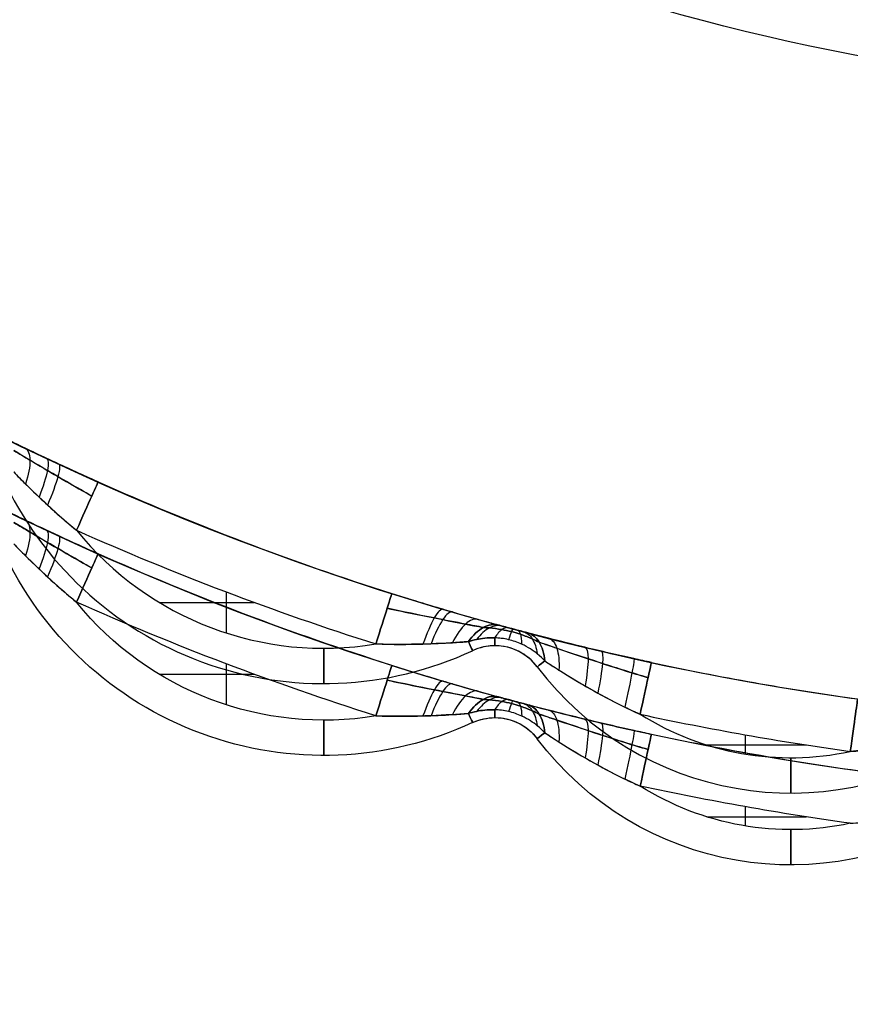
# Model space of a CAD drawing. Units: millimetres. Extents: x -290 to 290, y -3 to 805.
# Drawn here: x 259 to 261, y -3 to 0 of the extents above; entities that cross this region are included whole.
import ezdxf

# ---------------------------------------------------------------- set-up
doc = ezdxf.new("R2010")
doc.units = ezdxf.units.MM
doc.header["$MEASUREMENT"] = 0
doc.layers.add('Predefinito', color=7, linetype='Continuous', true_color=0x000000)

# ---------------------------------------------------------------- blocks, each defined once
blk = doc.blocks.new('P00002359')
at = {"layer": 'Predefinito'}
for p, q in [((-1.2907, 2.9903, -14.4), (-1.2907, 2.9903, 14.4)), ((-1.4198, 2.8254, -14.5), (-1.4198, 2.8798, -14.5)), ((-1.4198, 2.8254, 14.5), (-1.4198, 2.8798, 14.5)), ((-1.5288, 2.854, -14.5), (-1.2472, 2.854, -14.5)), ((-1.5288, 2.854, 14.5), (-1.2472, 2.854, 14.5)), ((-2.6134, 2.6803, -14.4), (-2.6134, 2.6803, 14.4)), ((-2.0088, 2.6327, -14.4), (-2.0088, 2.6327, 14.4)), ((-2.1918, 2.5871, 14.4), (-2.1918, 2.5871, -14.4)), ((-2.1285, 2.5731, -14.4), (-2.1285, 2.5731, 14.4)), ((-2.8895, 2.4206, -14.5), (-2.8895, 2.5369, -14.5)), ((-2.8895, 2.4206, 14.5), (-2.8895, 2.5369, 14.5)), ((-3.0795, 2.4502, -14.5), (-2.8102, 2.4502, -14.5)), ((-3.0795, 2.4502, 14.5), (-2.8102, 2.4502, 14.5))]:
    blk.add_line(p, q, dxfattribs=at)
for centre, radius, start, end in [((-1.2907, 2.0903, -14.4), 0.9, 56.9247, 142.9372), ((-1.2907, 2.0903, 14.4), 0.9, 56.9247, 142.9372), ((-1.2907, 2.0903), 0.9, 56.9247, 142.9372), ((-1.2907, 2.0903, -14.5), 0.8, 77.8532, 122.226), ((-1.2907, 2.0903, 14.5), 0.8, 77.8532, 122.226), ((-1.2907, 2.0903, 14.5), 0.8, 77.8532, 122.226), ((0, -5.2, -14.5), 8.15, 97.91533, 102.16387), ((0, -5.2, 14.5), 8.15, 97.91533, 102.16387), ((0, -5.2, -14.75), 8, 51.31781, 128.68219), ((0, -5.2, 14.75), 8, 51.31781, 128.68219), ((0, -5.2, -14.65), 8, 97.91533, 102.16387), ((0, -5.2, 14.65), 8, 97.91533, 102.16387), ((-2.6134, 1.6803, -14.4), 1, 65.0644, 155.4638), ((-2.6134, 1.6803, 14.4), 1, 65.0644, 155.4638), ((-2.6134, 1.6803), 1, 65.0644, 155.4638), ((-2.1285, 2.7231, 14.4), 0.15, 245.0644, 322.9372), ((-2.1285, 2.7231), 0.15, 245.0644, 322.9372), ((-2.1285, 2.7231, -14.4), 0.15, 270, 322.9372), ((-2.6134, 1.6803, -14.5), 0.9, 80.5524, 141.0448), ((-2.6134, 1.6803, 14.5), 0.9, 80.5524, 141.0448), ((-2.6134, 1.6803, -14.5), 0.9, 80.5524, 141.0448), ((-2.6134, 1.6803, 14.5), 0.9, 80.5524, 141.0448), ((0, -5.2, 14.5), 8.15, 107.60984, 113.9873), ((0, -5.2, -14.5), 8.15, 107.60984, 113.9873), ((-2.1285, 2.7231, -14.4), 0.15, 245.0644, 270), ((0, -5.2, 14.65), 8, 107.60984, 113.9873), ((0, -5.2, -14.65), 8, 107.60984, 113.9873), ((0, -5.2, -16.75), 6, 51.31781, 128.68219), ((0, -5.2, 16.75), 6, 51.31781, 128.68219), ((0, -5.2, -16.75), 6, 51.31781, 128.68219), ((0, -5.2, 16.75), 6, 51.31781, 128.68219), ((0, -10), 10, 47.54585, 132.45415)]:
    blk.add_arc(centre, radius, start, end, dxfattribs=at)
at = {"layer": 'Predefinito', "extrusion": (1, 0, 0)}
for centre, start, end in [((2.8903, -14.4, -1.2907), 270, 0), ((2.8903, 14.4, -1.2907), 0, 90), ((2.5803, -14.4, -2.6134), 270, 0), ((2.5803, 14.4, -2.6134), 0, 90), ((2.4731, -14.4, -2.1285), 320.9132, 0), ((2.4731, 14.4, -2.1285), 0, 39.0854)]:
    blk.add_arc(centre, 0.1, start, end, dxfattribs=at)
at = {"layer": 'Predefinito', "extrusion": (0.977549, 0.210708, -1.69581e-14)}
blk.add_arc((3.0667, -14.65, -1.0957), 0.15, 90, 180, dxfattribs=at)
at = {"layer": 'Predefinito', "extrusion": (0.977549, 0.210708, 4.34119e-15)}
blk.add_arc((3.0667, 14.65, -1.0957), 0.15, 180, 270, dxfattribs=at)
at = {"layer": 'Predefinito', "extrusion": (0.60269, 0.797975, 3.33392e-16)}
blk.add_arc((3.0897, -14.4, 0.8901), 0.1, 316.5185, 0, dxfattribs=at)
at = {"layer": 'Predefinito', "extrusion": (0.60269, 0.797975, 2.4655e-15)}
blk.add_arc((3.0897, 14.4, 0.8901), 0.1, 360, 43.4815, dxfattribs=at)
at = {"layer": 'Predefinito', "extrusion": (0.953139, 0.302534, -9.3257e-16)}
blk.add_arc((3.1937, 14.65, -1.5732), 0.15, 180, 270, dxfattribs=at)
at = {"layer": 'Predefinito', "extrusion": (0.953139, 0.302534, 1.21831e-14)}
blk.add_arc((3.1937, -14.65, -1.5732), 0.15, 90, 180, dxfattribs=at)
at = {"layer": 'Predefinito', "extrusion": (0.906782, -0.4216, 2.01314e-14)}
blk.add_arc((1.3219, -14.4, -3.0782), 0.1, 315.8371, 0, dxfattribs=at)
at = {"layer": 'Predefinito', "extrusion": (0.906782, -0.4216, -1.64795e-14)}
blk.add_arc((1.3219, 14.4, -3.0782), 0.1, 360, 44.1629, dxfattribs=at)
at = {"layer": 'Predefinito', "extrusion": (1, -0.000180332, -1.82692e-05)}
blk.add_arc((2.4727, -14.4, -2.1287), 0.1, 320.9131, 0.0001, dxfattribs=at)
at = {"layer": 'Predefinito', "extrusion": (0.913636, 0.406534, -7.81698e-15)}
blk.add_arc((3.3991, 14.65, -2.114), 0.15, 180, 270, dxfattribs=at)
at = {"layer": 'Predefinito', "extrusion": (0.913636, 0.406534, 1.08473e-14)}
blk.add_arc((3.3991, -14.65, -2.114), 0.15, 90, 180, dxfattribs=at)
at = {"layer": 'Predefinito'}
for points, knots in [([(-1.1223, 2.8724, 14.5), (-1.1017, 2.871, 14.5), (-1.0815, 2.8692, 14.4999), (-1.0186, 2.8623, 14.4988), (-0.9777, 2.856, 14.497), (-0.9108, 2.8439, 14.4904), (-0.8833, 2.8382, 14.4864), (-0.8422, 2.8291, 14.477), (-0.8274, 2.8256, 14.4726), (-0.8138, 2.8224, 14.4675)], [-0.03843095, -0.03843095, -0.03843095, -0.03843095, -0.03190742, -0.03190742, -0.01772635, -0.01772635, -0.00681783, -0.00681783, 0, 0, 0, 0]), ([(-1.9869, 2.6161, -14.4688), (-1.9749, 2.6241, -14.4739), (-1.9616, 2.6328, -14.4782), (-1.9247, 2.6562, -14.4875), (-1.8998, 2.6715, -14.4914), (-1.8388, 2.7069, -14.4976), (-1.8012, 2.7273, -14.4991), (-1.7466, 2.7537, -14.4999), (-1.7321, 2.7605, -14.5), (-1.7173, 2.767, -14.5)], [0, 0, 0, 0, 0.00699865, 0.00699865, 0.01819649, 0.01819649, 0.03275368, 0.03275368, 0.03787061, 0.03787061, 0.03787061, 0.03787061]), ([(-1.9869, 2.6161, 14.4688), (-1.947, 2.6425, 14.4856), (-1.8958, 2.675, 14.4933), (-1.8003, 2.7276, 14.4993), (-1.7598, 2.7481, 14.5), (-1.7173, 2.767, 14.5)], [-1, -1, -1, -1, -0.389092, -0.389092, 0, 0, 0, 0]), ([(-2.0033, 2.5629, -14.5138), (-1.9877, 2.5683, -14.5216), (-1.9709, 2.5741, -14.5279), (-1.9252, 2.5897, -14.5407), (-1.8955, 2.5998, -14.5451), (-1.8251, 2.6231, -14.5503), (-1.7835, 2.6365, -14.5495), (-1.7256, 2.6543, -14.5462), (-1.7103, 2.6588, -14.5451), (-1.6949, 2.6633, -14.5439)], [0, 0, 0, 0, 0.00699865, 0.00699865, 0.01819649, 0.01819649, 0.03275368, 0.03275368, 0.03787061, 0.03787061, 0.03787061, 0.03787061]), ([(-1.6949, 2.6633, 14.5439), (-1.7392, 2.6504, 14.5473), (-1.7826, 2.6368, 14.5498), (-1.8895, 2.6021, 14.5481), (-1.9518, 2.5807, 14.5396), (-2.0033, 2.5629, 14.5138)], [0, 0, 0, 0, 0.01471554, 0.01471554, 0.03782022, 0.03782022, 0.03782022, 0.03782022]), ([(-1.9869, 2.6161, 14.4688), (-1.993, 2.6099, 14.4677), (-2, 2.6032, 14.4666), (-2.0201, 2.5869, 14.4644), (-2.0346, 2.577, 14.4632), (-2.0643, 2.5633, 14.4622), (-2.077, 2.5589, 14.462), (-2.09, 2.5559, 14.4621), (-2.1037, 2.5526, 14.4622), (-2.1175, 2.551, 14.4626), (-2.1499, 2.5501, 14.464), (-2.1665, 2.5524, 14.4653), (-2.1892, 2.5572, 14.4677), (-2.1968, 2.5593, 14.4687), (-2.2037, 2.5614, 14.4697)], [0, 0, 0, 0, 0.159016, 0.159016, 0.368852, 0.368852, 0.5, 0.5, 0.5, 0.638721, 0.638721, 0.860676, 0.860676, 1, 1, 1, 1]), ([(-1.9869, 2.6161, -14.4688), (-1.993, 2.6099, -14.4677), (-2, 2.6032, -14.4666), (-2.0201, 2.5869, -14.4644), (-2.0346, 2.577, -14.4632), (-2.0643, 2.5633, -14.4622), (-2.077, 2.5589, -14.462), (-2.09, 2.5559, -14.4621), (-2.1031, 2.5528, -14.4622), (-2.1165, 2.5511, -14.4625), (-2.1285, 2.5507, -14.463)], [-1, -1, -1, -1, -0.8409844, -0.8409844, -0.6311478, -0.6311478, -0.5, -0.5, -0.5, -0.3665476, -0.3665476, -0.3665476, -0.3665476]), ([(-1.6857, 2.6204, -14.65), (-1.702, 2.6169, -14.65), (-1.7184, 2.6133, -14.6498), (-1.7815, 2.5993, -14.6478), (-1.8282, 2.5884, -14.644), (-1.9088, 2.569, -14.6284), (-1.9434, 2.5604, -14.6187), (-1.9972, 2.5467, -14.5954), (-2.0171, 2.5416, -14.5848), (-2.0356, 2.5367, -14.572)], [0, 0, 0, 0, 0.00511693, 0.00511693, 0.01967412, 0.01967412, 0.03087196, 0.03087196, 0.03787061, 0.03787061, 0.03787061, 0.03787061]), ([(-2.0356, 2.5367, 14.572), (-1.9744, 2.5528, 14.6141), (-1.9012, 2.5712, 14.6333), (-1.7805, 2.5995, 14.6483), (-1.7327, 2.6102, 14.65), (-1.6857, 2.6204, 14.65)], [0, 0, 0, 0, 0.610908, 0.610908, 1, 1, 1, 1]), ([(-2.2037, 2.5614, -14.4697), (-2.234, 2.5637, -14.4807), (-2.2705, 2.5661, -14.4879), (-2.3572, 2.5694, -14.4982), (-2.41, 2.5701, -14.5), (-2.4656, 2.5681, -14.5)], [-0.03328355, -0.03328355, -0.03328355, -0.03328355, -0.01836673, -0.01836673, 0, 0, 0, 0]), ([(-2.4656, 2.5681, 14.5), (-2.4188, 2.5698, 14.5), (-2.3739, 2.5696, 14.4987), (-2.3028, 2.5675, 14.4922), (-2.2748, 2.5661, 14.4883), (-2.2328, 2.5635, 14.479), (-2.2176, 2.5625, 14.4747), (-2.2037, 2.5614, 14.4697)], [-0.03328698, -0.03328698, -0.03328698, -0.03328698, -0.01782641, -0.01782641, -0.00685631, -0.00685631, 0, 0, 0, 0]), ([(-2.0656, 2.5287, -14.5565), (-2.0617, 2.5298, -14.5395), (-2.0554, 2.5379, -14.5055), (-2.053, 2.5569, -14.4756), (-2.0529, 2.5686, -14.4626)], [0, 0, 0, 0, 0.0759236, 0.1518471, 0.1518471, 0.1518471, 0.1518471]), ([(-2.2037, 2.5614, 14.4697), (-2.1909, 2.5434, 14.481), (-2.1617, 2.5156, 14.5123), (-2.1319, 2.5107, 14.5535), (-2.1186, 2.5144, 14.5742)], [0, 0, 0, 0, 0.5, 1, 1, 1, 1]), ([(-2.2037, 2.5614, -14.4697), (-2.1968, 2.5593, -14.4687), (-2.1892, 2.5572, -14.4677), (-2.1665, 2.5524, -14.4653), (-2.1499, 2.5501, -14.464), (-2.1295, 2.5507, -14.4631), (-2.129, 2.5507, -14.4631), (-2.1285, 2.5507, -14.463)], [0, 0, 0, 0, 0.1393242, 0.1393242, 0.3612786, 0.3612786, 0.3665476, 0.3665476, 0.3665476, 0.3665476]), ([(-2.0033, 2.5629, 14.5138), (-2.0091, 2.56, 14.5125), (-2.0155, 2.557, 14.5113), (-2.0323, 2.5496, 14.5086), (-2.0434, 2.545, 14.5073), (-2.0644, 2.5379, 14.5061), (-2.0731, 2.5353, 14.5058), (-2.0818, 2.5331, 14.5059), (-2.091, 2.5307, 14.506), (-2.1002, 2.5288, 14.5065), (-2.122, 2.525, 14.5082), (-2.1336, 2.5236, 14.5098), (-2.1502, 2.5221, 14.5125), (-2.1561, 2.5217, 14.5136), (-2.1615, 2.5213, 14.5148)], [0, 0, 0, 0, 0.037748, 0.037748, 0.0875601, 0.0875601, 0.1186927, 0.1186927, 0.1186927, 0.1516232, 0.1516232, 0.2043119, 0.2043119, 0.2373854, 0.2373854, 0.2373854, 0.2373854]), ([(-2.1615, 2.5213, -14.5148), (-2.1561, 2.5217, -14.5136), (-2.1502, 2.5221, -14.5125), (-2.1336, 2.5236, -14.5098), (-2.122, 2.525, -14.5082), (-2.1002, 2.5288, -14.5065), (-2.091, 2.5307, -14.506), (-2.0818, 2.5331, -14.5059), (-2.0731, 2.5353, -14.5058), (-2.0644, 2.5379, -14.5061), (-2.0434, 2.545, -14.5073), (-2.0323, 2.5496, -14.5086), (-2.0155, 2.557, -14.5113), (-2.0091, 2.56, -14.5125), (-2.0033, 2.5629, -14.5138)], [0, 0, 0, 0, 0.0330735, 0.0330735, 0.0857623, 0.0857623, 0.1186927, 0.1186927, 0.1186927, 0.1498253, 0.1498253, 0.1996374, 0.1996374, 0.2373854, 0.2373854, 0.2373854, 0.2373854]), ([(-2.0898, 2.5222, -14.5578), (-2.0953, 2.5207, -14.5405), (-2.1081, 2.5242, -14.506), (-2.1227, 2.5401, -14.476), (-2.13, 2.5507, -14.4631)], [0, 0, 0, 0, 0.0759236, 0.1518471, 0.1518471, 0.1518471, 0.1518471]), ([(-2.0774, 2.5256, -14.5553), (-2.0782, 2.5254, -14.5385), (-2.0811, 2.5305, -14.505), (-2.0867, 2.5459, -14.4752), (-2.09, 2.5559, -14.4621)], [0, 0, 0, 0, 0.0759236, 0.1518471, 0.1518471, 0.1518471, 0.1518471]), ([(-2.1615, 2.5213, 14.5148), (-2.1772, 2.5184, 14.5225), (-2.1941, 2.5151, 14.5287), (-2.2399, 2.5063, 14.5413), (-2.2697, 2.5005, 14.5457), (-2.3432, 2.4859, 14.5504), (-2.3881, 2.4768, 14.5484), (-2.4336, 2.467, 14.5439)], [0, 0, 0, 0, 0.00685631, 0.00685631, 0.01782641, 0.01782641, 0.03328698, 0.03328698, 0.03328698, 0.03328698]), ([(-2.4336, 2.467, -14.5439), (-2.3795, 2.4786, -14.5492), (-2.3264, 2.4893, -14.5511), (-2.2355, 2.5072, -14.5411), (-2.1956, 2.5149, -14.5316), (-2.1615, 2.5213, -14.5148)], [0, 0, 0, 0, 0.01836673, 0.01836673, 0.03328355, 0.03328355, 0.03328355, 0.03328355]), ([(-2.4203, 2.4251, 14.65), (-2.3721, 2.4404, 14.65), (-2.3232, 2.4554, 14.6467), (-2.2415, 2.4796, 14.6306), (-2.208, 2.4893, 14.6208), (-2.1559, 2.5041, 14.5975), (-2.1366, 2.5094, 14.5868), (-2.1186, 2.5144, 14.5742)], [0, 0, 0, 0, 0.01546057, 0.01546057, 0.02643067, 0.02643067, 0.03328698, 0.03328698, 0.03328698, 0.03328698]), ([(-2.4203, 2.4251, -14.65), (-2.363, 2.4433, -14.65), (-2.3048, 2.461, -14.6454), (-2.2031, 2.4908, -14.6199), (-2.1578, 2.5036, -14.6017), (-2.1186, 2.5144, -14.5742)], [-0.03328355, -0.03328355, -0.03328355, -0.03328355, -0.01491681, -0.01491681, 0, 0, 0, 0]), ([(-2.1186, 2.5144, 14.5742), (-2.1151, 2.5153, 14.5717), (-2.1115, 2.5163, 14.5693), (-2.1021, 2.5189, 14.5633), (-2.0962, 2.5205, 14.56), (-2.0858, 2.5233, 14.5564), (-2.0816, 2.5244, 14.5555), (-2.0774, 2.5256, 14.5553), (-2.0735, 2.5266, 14.5551), (-2.0695, 2.5277, 14.5555), (-2.0594, 2.5304, 14.5581), (-2.0535, 2.5319, 14.5609), (-2.0438, 2.5345, 14.5666), (-2.0397, 2.5356, 14.5693), (-2.0356, 2.5367, 14.572)], [0, 0, 0, 0, 0.001331787, 0.001331787, 0.003453426, 0.003453426, 0.004779451, 0.004779451, 0.004779451, 0.006033081, 0.006033081, 0.008038887, 0.008038887, 0.009558902, 0.009558902, 0.009558902, 0.009558902]), ([(-2.0356, 2.5367, -14.572), (-2.0397, 2.5356, -14.5693), (-2.0438, 2.5345, -14.5666), (-2.0535, 2.5319, -14.5609), (-2.0594, 2.5304, -14.5581), (-2.0695, 2.5277, -14.5555), (-2.0735, 2.5266, -14.5551), (-2.0774, 2.5256, -14.5553), (-2.0816, 2.5244, -14.5555), (-2.0858, 2.5233, -14.5564), (-2.0962, 2.5205, -14.56), (-2.1021, 2.5189, -14.5633), (-2.1115, 2.5163, -14.5693), (-2.1151, 2.5153, -14.5717), (-2.1186, 2.5144, -14.5742)], [0, 0, 0, 0, 0.001520015, 0.001520015, 0.003525821, 0.003525821, 0.004779451, 0.004779451, 0.004779451, 0.006105476, 0.006105476, 0.008227115, 0.008227115, 0.009558902, 0.009558902, 0.009558902, 0.009558902]), ([(-3.4913, 2.081, 14.4759), (-3.4703, 2.1025, 14.4847), (-3.4458, 2.1269, 14.4905), (-3.3874, 2.1823, 14.4985), (-3.3519, 2.2143, 14.5), (-3.3133, 2.2461, 14.5)], [-0.03028582, -0.03028582, -0.03028582, -0.03028582, -0.01653501, -0.01653501, 0, 0, 0, 0]), ([(-3.4913, 2.081, -14.4759), (-3.4808, 2.0917, -14.4803), (-3.4695, 2.1031, -14.4839), (-3.4383, 2.134, -14.4917), (-3.4175, 2.154, -14.4948), (-3.3699, 2.1979, -14.4991), (-3.3425, 2.2221, -14.5), (-3.3133, 2.2461, -14.5)], [0, 0, 0, 0, 0.00684473, 0.00684473, 0.01779631, 0.01779631, 0.030286, 0.030286, 0.030286, 0.030286]), ([(-3.2701, 2.1492, 14.5439), (-3.3135, 2.1247, 14.5487), (-3.3557, 2.1003, 14.5506), (-3.4292, 2.0571, 14.544), (-3.4618, 2.0378, 14.537), (-3.4909, 2.0205, 14.5241)], [0, 0, 0, 0, 0.01653501, 0.01653501, 0.03028582, 0.03028582, 0.03028582, 0.03028582]), ([(-3.4909, 2.0205, -14.5241), (-3.4764, 2.0291, -14.5305), (-3.461, 2.0382, -14.5355), (-3.4198, 2.0627, -14.5452), (-3.3932, 2.0783, -14.548), (-3.335, 2.1123, -14.5495), (-3.3029, 2.1307, -14.5475), (-3.2701, 2.1492, -14.5439)], [0, 0, 0, 0, 0.00684473, 0.00684473, 0.01779631, 0.01779631, 0.030286, 0.030286, 0.030286, 0.030286]), ([(-3.2523, 2.1091, 14.65), (-3.3017, 2.0871, 14.65), (-3.3513, 2.0644, 14.6463), (-3.4392, 2.0231, 14.6261), (-3.4787, 2.0042, 14.6117), (-3.5142, 1.9868, 14.5898)], [-0.03028582, -0.03028582, -0.03028582, -0.03028582, -0.01375081, -0.01375081, 0, 0, 0, 0]), ([(-3.2523, 2.1091, -14.65), (-3.2896, 2.0925, -14.65), (-3.3271, 2.0755, -14.6479), (-3.3961, 2.0435, -14.637), (-3.4279, 2.0284, -14.6292), (-3.4779, 2.0045, -14.6098), (-3.4965, 1.9955, -14.6007), (-3.5142, 1.9868, -14.5898)], [0, 0, 0, 0, 0.01248969, 0.01248969, 0.02344127, 0.02344127, 0.030286, 0.030286, 0.030286, 0.030286])]:
    blk.add_open_spline(points, degree=3, knots=knots, dxfattribs=at)
for points in [[(-1.7349, 2.6096, -14.6493), (-1.7338, 2.6099, -14.6118), (-1.738, 2.6392, -14.537), (-1.7527, 2.7103, -14.5023), (-1.7608, 2.7469, -14.4997)], [(-1.8275, 2.5885, 14.6425), (-1.8236, 2.5894, 14.6088), (-1.8212, 2.6144, 14.5417), (-1.8308, 2.6748, 14.5042), (-1.8375, 2.7072, 14.497)], [(-1.8737, 2.5775, -14.6352), (-1.8681, 2.5788, -14.6038), (-1.8618, 2.602, -14.5412), (-1.8678, 2.6569, -14.5032), (-1.8733, 2.6869, -14.4941)], [(-1.9765, 2.552, -14.6044), (-1.9665, 2.5545, -14.5793), (-1.9503, 2.5742, -14.5292), (-1.9461, 2.6174, -14.4935), (-1.9474, 2.6418, -14.4817)], [(-2.048, 2.5334, 14.5641), (-2.0381, 2.536, 14.5456), (-2.0208, 2.55, 14.5085), (-2.0112, 2.5791, 14.4779), (-2.0087, 2.5961, 14.4657)], [(-2.048, 2.5334, -14.5641), (-2.0381, 2.536, -14.5456), (-2.0208, 2.55, -14.5085), (-2.0112, 2.5791, -14.4779), (-2.0087, 2.5961, -14.4657)], [(-2.0356, 2.5367, 14.572), (-2.0229, 2.54, 14.5518), (-2.0005, 2.5582, 14.5115), (-1.9892, 2.5951, 14.4803), (-1.9869, 2.6161, 14.4688)], [(-1.9869, 2.6161, -14.4688), (-1.9892, 2.5951, -14.4803), (-2.0005, 2.5582, -14.5115), (-2.0229, 2.54, -14.5518), (-2.0356, 2.5367, -14.572)], [(-2.2754, 2.4696, 14.6373), (-2.2811, 2.4679, 14.6052), (-2.2989, 2.4857, 14.541), (-2.3219, 2.5386, 14.5033), (-2.3323, 2.5684, 14.4949)], [(-2.2487, 2.4775, -14.6313), (-2.2557, 2.4754, -14.6008), (-2.2752, 2.4909, -14.5398), (-2.2988, 2.5396, -14.502), (-2.3093, 2.5676, -14.4925)], [(-2.0656, 2.5287, 14.5565), (-2.0617, 2.5298, 14.5395), (-2.0554, 2.5379, 14.5055), (-2.053, 2.5569, 14.4756), (-2.0529, 2.5686, 14.4626)], [(-2.176, 2.4984, 14.6065), (-2.1864, 2.4954, 14.5809), (-2.2114, 2.5048, 14.5297), (-2.2376, 2.5419, 14.4939), (-2.249, 2.5645, 14.4826)], [(-2.1186, 2.5144, -14.5742), (-2.1319, 2.5107, -14.5535), (-2.1617, 2.5156, -14.5123), (-2.1909, 2.5434, -14.481), (-2.2037, 2.5614, -14.4697)], [(-2.1079, 2.5173, 14.567), (-2.119, 2.5143, 14.5479), (-2.1437, 2.518, 14.5096), (-2.1689, 2.5405, 14.4788), (-2.1804, 2.5554, 14.4668)], [(-2.1079, 2.5173, -14.567), (-2.119, 2.5143, -14.5479), (-2.1437, 2.518, -14.5096), (-2.1689, 2.5405, -14.4788), (-2.1804, 2.5554, -14.4668)], [(-2.0898, 2.5222, 14.5578), (-2.0953, 2.5207, 14.5405), (-2.1081, 2.5242, 14.506), (-2.1227, 2.5401, 14.476), (-2.13, 2.5507, 14.4631)], [(-2.0774, 2.5256, 14.5553), (-2.0782, 2.5254, 14.5385), (-2.0811, 2.5305, 14.505), (-2.0867, 2.5459, 14.4752), (-2.09, 2.5559, 14.4621)], [(-3.3993, 2.0419, 14.6353), (-3.3935, 2.0446, 14.6037), (-3.391, 2.0695, 14.5407), (-3.4077, 2.1233, 14.5029), (-3.4193, 2.152, 14.4941)], [(-3.3638, 2.0584, -14.6421), (-3.3595, 2.0604, -14.6084), (-3.3611, 2.0862, -14.5412), (-3.3822, 2.1439, -14.5039), (-3.3952, 2.1745, -14.4968)], [(-3.4587, 2.0137, -14.6172), (-3.4501, 2.0178, -14.5897), (-3.4406, 2.0417, -14.5347), (-3.4493, 2.0892, -14.4978), (-3.4575, 2.115, -14.4869)]]:
    blk.add_open_spline(points, degree=3, dxfattribs=at)

msp = doc.modelspace()

# ---------------------------------------------------------------- linework, layer by layer
at = {"layer": 'Predefinito'}
for p, q in [((259.0995, -1.877, -441), (259.0995, -1.9933, -441)), ((259.0995, -1.877, -470), (259.0995, -1.9933, -470)), ((258.9094, -1.9066, -441), (259.1787, -1.9066, -441)), ((258.9094, -1.9066, -470), (259.1787, -1.9066, -470)), ((259.8604, -2.0295, -441.1), (259.8604, -2.0295, -469.9)), ((259.7972, -2.0435, -469.9), (259.7972, -2.0435, -441.1)), ((259.9801, -2.0891, -441.1), (259.9801, -2.0891, -469.9)), ((259.3756, -2.1367, -441.1), (259.3756, -2.1367, -469.9)), ((260.5692, -2.2818, -441), (260.5692, -2.3362, -441)), ((260.5692, -2.2818, -470), (260.5692, -2.3362, -470)), ((260.4602, -2.3104, -441), (260.7418, -2.3104, -441)), ((260.4602, -2.3104, -470), (260.7418, -2.3104, -470)), ((260.6983, -2.4467, -441.1), (260.6983, -2.4467, -469.9))]:
    msp.add_line(p, q, dxfattribs=at)
for centre, radius, start, end in [((261.989, 5.7436, -440.75), 8, 231.31781, 308.68219), ((261.989, 5.7436, -470.25), 8, 231.31781, 308.68219), ((259.3756, -1.1367, -441.1), 1, 204.5362, 294.9356), ((259.3756, -1.1367, -469.9), 1, 204.5362, 294.9356), ((259.3756, -1.1367, -455.5), 1, 204.5362, 294.9356), ((261.989, 5.7436, -470.15), 8, 246.0127, 252.39016), ((261.989, 5.7436, -440.85), 8, 246.0127, 252.39016), ((261.989, 5.7436, -470), 8.15, 246.0127, 252.39016), ((261.989, 5.7436, -441), 8.15, 246.0127, 252.39016), ((259.3756, -1.1367, -441), 0.9, 218.9552, 279.4476), ((259.3756, -1.1367, -470), 0.9, 218.9552, 279.4476), ((259.3756, -1.1367, -441), 0.9, 218.9552, 279.4476), ((259.3756, -1.1367, -470), 0.9, 218.9552, 279.4476), ((259.8604, -2.1795, -441.1), 0.15, 90, 114.9356), ((259.8604, -2.1795, -469.9), 0.15, 37.0628, 114.9356), ((259.8604, -2.1795, -455.5), 0.15, 37.0628, 114.9356), ((259.8604, -2.1795, -441.1), 0.15, 37.0628, 90), ((260.6983, -1.5467, -441.1), 0.9, 217.0628, 303.0753), ((260.6983, -1.5467, -469.9), 0.9, 217.0628, 303.0753), ((260.6983, -1.5467, -455.5), 0.9, 217.0628, 303.0753), ((261.989, 5.7436, -440.85), 8, 257.83613, 262.08467), ((261.989, 5.7436, -470.15), 8, 257.83613, 262.08467), ((261.989, 5.7436, -441), 8.15, 257.83613, 262.08467), ((261.989, 5.7436, -470), 8.15, 257.83613, 262.08467), ((260.6983, -1.5467, -441), 0.8, 237.774, 282.1468), ((260.6983, -1.5467, -470), 0.8, 237.774, 282.1468), ((260.6983, -1.5467, -470), 0.8, 237.774, 282.1468)]:
    msp.add_arc(centre, radius, start, end, dxfattribs=at)
at = {"layer": 'Predefinito', "extrusion": (0.913636, -0.406534, -5.28912e-14)}
msp.add_arc((103.605, -470.15, 237.0275), 0.15, 0, 90, dxfattribs=at)
at = {"layer": 'Predefinito', "extrusion": (0.913636, -0.406534, -7.12301e-14)}
msp.add_arc((103.605, -440.85, 237.0275), 0.15, 270, 0, dxfattribs=at)
at = {"layer": 'Predefinito', "extrusion": (0.953139, -0.302534, -6.33331e-14)}
msp.add_arc((76.5849, -470.15, 247.9742), 0.15, 0, 90, dxfattribs=at)
at = {"layer": 'Predefinito', "extrusion": (0.953139, -0.302534, -7.55162e-14)}
msp.add_arc((76.5849, -440.85, 247.9742), 0.15, 270, 0, dxfattribs=at)
at = {"layer": 'Predefinito', "extrusion": (1, 0.000180332, 1.82692e-05)}
msp.add_arc((-1.9763, -441.1047, 259.852), 0.1, 140.9131, 180.0001, dxfattribs=at)
at = {"layer": 'Predefinito', "extrusion": (1, 3.58731e-21, -4.724e-14)}
for centre, start, end in [((-1.9295, -441.1, 259.8604), 140.9132, 180), ((-2.0367, -469.9, 259.3756), 180, 270), ((-2.3467, -469.9, 260.6983), 180, 270)]:
    msp.add_arc(centre, 0.1, start, end, dxfattribs=at)
at = {"layer": 'Predefinito', "extrusion": (1, 3.58731e-21, -5.68434e-14)}
for centre, start, end in [((-1.9295, -469.9, 259.8604), 180, 219.0854), ((-2.0367, -441.1, 259.3756), 90, 180), ((-2.3467, -441.1, 260.6983), 90, 180)]:
    msp.add_arc(centre, 0.1, start, end, dxfattribs=at)
at = {"layer": 'Predefinito', "extrusion": (0.906782, 0.4216, -8.15181e-14)}
msp.add_arc((-111.2835, -441.1, 234.7179), 0.1, 135.8371, 180, dxfattribs=at)
at = {"layer": 'Predefinito', "extrusion": (0.906782, 0.4216, -4.02733e-14)}
msp.add_arc((-111.2835, -469.9, 234.7179), 0.1, 180, 224.1629, dxfattribs=at)
at = {"layer": 'Predefinito', "extrusion": (-0.60269, 0.797975, 4.03803e-14)}
msp.add_arc((-206.2986, -441.1, -158.3545), 0.1, 0, 43.4815, dxfattribs=at)
at = {"layer": 'Predefinito', "extrusion": (-0.60269, 0.797975, 4.55747e-14)}
msp.add_arc((-206.2986, -469.9, -158.3545), 0.1, 316.5185, 0, dxfattribs=at)
at = {"layer": 'Predefinito', "extrusion": (0.977549, -0.210708, -4.88124e-14)}
msp.add_arc((52.6679, -440.85, 254.8968), 0.15, 270, 0, dxfattribs=at)
at = {"layer": 'Predefinito', "extrusion": (0.977549, -0.210708, -6.92962e-14)}
msp.add_arc((52.6679, -470.15, 254.8968), 0.15, 0, 90, dxfattribs=at)
at = {"layer": 'Predefinito', "extrusion": (0.990473, -0.13771, -7.20863e-14)}
msp.add_arc((33.6173, -440.85, 258.7019), 0.15, 270, 0, dxfattribs=at)
at = {"layer": 'Predefinito', "extrusion": (0.990473, -0.13771, -7.16786e-14)}
msp.add_arc((33.6173, -470.15, 258.7019), 0.15, 0, 90, dxfattribs=at)
at = {"layer": 'Predefinito'}
for points, knots in [([(258.7367, -1.5655, -470.15), (258.6873, -1.5435, -470.15), (258.6376, -1.5208, -470.1463), (258.5497, -1.4795, -470.1261), (258.5103, -1.4606, -470.1117), (258.4748, -1.4432, -470.0898)], [-0.03028582, -0.03028582, -0.03028582, -0.03028582, -0.01375081, -0.01375081, 0, 0, 0, 0]), ([(258.7367, -1.5655, -440.85), (258.6993, -1.5489, -440.85), (258.6619, -1.5319, -440.8521), (258.5929, -1.4999, -440.863), (258.561, -1.4848, -440.8708), (258.5111, -1.4609, -440.8902), (258.4924, -1.4519, -440.8993), (258.4748, -1.4432, -440.9102)], [0, 0, 0, 0, 0.01248969, 0.01248969, 0.02344127, 0.02344127, 0.030286, 0.030286, 0.030286, 0.030286]), ([(258.7188, -1.6056, -470.0439), (258.6755, -1.5811, -470.0487), (258.6333, -1.5567, -470.0506), (258.5598, -1.5135, -470.044), (258.5272, -1.4942, -470.037), (258.4981, -1.4769, -470.0241)], [0, 0, 0, 0, 0.01653501, 0.01653501, 0.03028582, 0.03028582, 0.03028582, 0.03028582]), ([(258.4981, -1.4769, -440.9759), (258.5126, -1.4855, -440.9695), (258.5279, -1.4946, -440.9645), (258.5692, -1.5191, -440.9548), (258.5957, -1.5347, -440.952), (258.654, -1.5686, -440.9505), (258.6861, -1.5871, -440.9525), (258.7188, -1.6056, -440.9561)], [0, 0, 0, 0, 0.00684473, 0.00684473, 0.01779631, 0.01779631, 0.030286, 0.030286, 0.030286, 0.030286]), ([(258.4977, -1.5374, -469.9759), (258.5187, -1.5589, -469.9847), (258.5432, -1.5833, -469.9905), (258.6016, -1.6387, -469.9985), (258.637, -1.6707, -470), (258.6757, -1.7025, -470)], [-0.03028582, -0.03028582, -0.03028582, -0.03028582, -0.01653501, -0.01653501, 0, 0, 0, 0]), ([(258.4977, -1.5374, -441.0241), (258.5081, -1.5481, -441.0197), (258.5194, -1.5595, -441.0161), (258.5506, -1.5904, -441.0083), (258.5715, -1.6104, -441.0052), (258.6191, -1.6543, -441.0009), (258.6465, -1.6785, -441), (258.6757, -1.7025, -441)], [0, 0, 0, 0, 0.00684473, 0.00684473, 0.01779631, 0.01779631, 0.030286, 0.030286, 0.030286, 0.030286]), ([(259.5687, -1.8815, -470.15), (259.6169, -1.8968, -470.15), (259.6658, -1.9118, -470.1467), (259.7474, -1.936, -470.1306), (259.7809, -1.9457, -470.1208), (259.833, -1.9604, -470.0975), (259.8523, -1.9658, -470.0868), (259.8703, -1.9708, -470.0742)], [0, 0, 0, 0, 0.01546057, 0.01546057, 0.02643067, 0.02643067, 0.03328698, 0.03328698, 0.03328698, 0.03328698]), ([(259.5687, -1.8815, -440.85), (259.626, -1.8997, -440.85), (259.6841, -1.9174, -440.8546), (259.7858, -1.9472, -440.8801), (259.8312, -1.96, -440.8983), (259.8703, -1.9708, -440.9258)], [-0.03328355, -0.03328355, -0.03328355, -0.03328355, -0.01491681, -0.01491681, 0, 0, 0, 0]), ([(259.8274, -1.9777, -470.0148), (259.8117, -1.9747, -470.0225), (259.7949, -1.9715, -470.0287), (259.7491, -1.9627, -470.0413), (259.7193, -1.9569, -470.0457), (259.6458, -1.9423, -470.0504), (259.6009, -1.9332, -470.0484), (259.5554, -1.9234, -470.0439)], [0, 0, 0, 0, 0.00685631, 0.00685631, 0.01782641, 0.01782641, 0.03328698, 0.03328698, 0.03328698, 0.03328698]), ([(259.5554, -1.9234, -440.9561), (259.6095, -1.935, -440.9508), (259.6625, -1.9457, -440.9489), (259.7535, -1.9636, -440.9589), (259.7933, -1.9713, -440.9684), (259.8274, -1.9777, -440.9852)], [0, 0, 0, 0, 0.01836673, 0.01836673, 0.03328355, 0.03328355, 0.03328355, 0.03328355]), ([(259.7853, -2.0178, -469.9697), (259.798, -1.9998, -469.981), (259.8273, -1.972, -470.0123), (259.8571, -1.9671, -470.0535), (259.8703, -1.9708, -470.0742)], [0, 0, 0, 0, 0.5, 1, 1, 1, 1]), ([(259.9857, -2.0193, -470.0138), (259.9799, -2.0164, -470.0125), (259.9735, -2.0134, -470.0113), (259.9567, -2.006, -470.0086), (259.9455, -2.0014, -470.0073), (259.9245, -1.9943, -470.0061), (259.9159, -1.9917, -470.0058), (259.9072, -1.9894, -470.0059), (259.898, -1.9871, -470.006), (259.8888, -1.9852, -470.0065), (259.867, -1.9814, -470.0082), (259.8554, -1.98, -470.0098), (259.8387, -1.9785, -470.0125), (259.8328, -1.9781, -470.0136), (259.8274, -1.9777, -470.0148)], [0, 0, 0, 0, 0.037748, 0.037748, 0.0875601, 0.0875601, 0.1186927, 0.1186927, 0.1186927, 0.1516232, 0.1516232, 0.2043119, 0.2043119, 0.2373854, 0.2373854, 0.2373854, 0.2373854]), ([(259.8274, -1.9777, -440.9852), (259.8328, -1.9781, -440.9864), (259.8387, -1.9785, -440.9875), (259.8554, -1.98, -440.9902), (259.867, -1.9814, -440.9918), (259.8888, -1.9852, -440.9935), (259.898, -1.9871, -440.994), (259.9072, -1.9894, -440.9941), (259.9159, -1.9917, -440.9942), (259.9245, -1.9943, -440.9939), (259.9455, -2.0014, -440.9927), (259.9567, -2.006, -440.9914), (259.9735, -2.0134, -440.9887), (259.9799, -2.0164, -440.9875), (259.9857, -2.0193, -440.9862)], [0, 0, 0, 0, 0.0330735, 0.0330735, 0.0857623, 0.0857623, 0.1186927, 0.1186927, 0.1186927, 0.1498253, 0.1498253, 0.1996374, 0.1996374, 0.2373854, 0.2373854, 0.2373854, 0.2373854]), ([(259.8991, -1.9786, -440.9422), (259.8936, -1.9771, -440.9595), (259.8809, -1.9806, -440.994), (259.8663, -1.9965, -441.024), (259.859, -2.0071, -441.0369)], [0, 0, 0, 0, 0.0759236, 0.1518471, 0.1518471, 0.1518471, 0.1518471]), ([(259.8703, -1.9708, -470.0742), (259.8738, -1.9717, -470.0717), (259.8774, -1.9727, -470.0693), (259.8868, -1.9753, -470.0633), (259.8928, -1.9769, -470.06), (259.9031, -1.9797, -470.0564), (259.9073, -1.9808, -470.0555), (259.9115, -1.982, -470.0553), (259.9155, -1.983, -470.0551), (259.9195, -1.9841, -470.0555), (259.9296, -1.9868, -470.0581), (259.9354, -1.9883, -470.0609), (259.9452, -1.9909, -470.0666), (259.9493, -1.992, -470.0693), (259.9533, -1.9931, -470.072)], [0, 0, 0, 0, 0.001331787, 0.001331787, 0.003453426, 0.003453426, 0.004779451, 0.004779451, 0.004779451, 0.006033081, 0.006033081, 0.008038887, 0.008038887, 0.009558902, 0.009558902, 0.009558902, 0.009558902]), ([(259.9533, -1.9931, -440.928), (259.9493, -1.992, -440.9307), (259.9452, -1.9909, -440.9334), (259.9354, -1.9883, -440.9391), (259.9296, -1.9868, -440.9419), (259.9195, -1.9841, -440.9445), (259.9155, -1.983, -440.9449), (259.9115, -1.982, -440.9447), (259.9073, -1.9808, -440.9445), (259.9031, -1.9797, -440.9436), (259.8928, -1.9769, -440.94), (259.8868, -1.9753, -440.9367), (259.8774, -1.9727, -440.9307), (259.8738, -1.9717, -440.9283), (259.8703, -1.9708, -440.9258)], [0, 0, 0, 0, 0.001520015, 0.001520015, 0.003525821, 0.003525821, 0.004779451, 0.004779451, 0.004779451, 0.006105476, 0.006105476, 0.008227115, 0.008227115, 0.009558902, 0.009558902, 0.009558902, 0.009558902]), ([(260.002, -2.0725, -469.9688), (259.996, -2.0663, -469.9677), (259.9889, -2.0596, -469.9666), (259.9688, -2.0433, -469.9644), (259.9543, -2.0334, -469.9632), (259.9246, -2.0197, -469.9622), (259.9119, -2.0153, -469.962), (259.899, -2.0123, -469.9621), (259.8853, -2.009, -469.9622), (259.8714, -2.0074, -469.9626), (259.8391, -2.0065, -469.964), (259.8224, -2.0088, -469.9653), (259.7998, -2.0136, -469.9677), (259.7921, -2.0157, -469.9687), (259.7853, -2.0178, -469.9697)], [0, 0, 0, 0, 0.159016, 0.159016, 0.368852, 0.368852, 0.5, 0.5, 0.5, 0.638721, 0.638721, 0.860676, 0.860676, 1, 1, 1, 1]), ([(259.7853, -2.0178, -441.0303), (259.7921, -2.0157, -441.0313), (259.7998, -2.0136, -441.0323), (259.8224, -2.0088, -441.0347), (259.8391, -2.0065, -441.036), (259.8595, -2.0071, -441.0369), (259.8599, -2.0071, -441.0369), (259.8604, -2.0071, -441.037)], [0, 0, 0, 0, 0.1393242, 0.1393242, 0.3612786, 0.3612786, 0.3665476, 0.3665476, 0.3665476, 0.3665476]), ([(260.002, -2.0725, -441.0312), (259.996, -2.0663, -441.0323), (259.9889, -2.0596, -441.0334), (259.9688, -2.0433, -441.0356), (259.9543, -2.0334, -441.0368), (259.9246, -2.0197, -441.0378), (259.9119, -2.0153, -441.038), (259.899, -2.0123, -441.0379), (259.8858, -2.0092, -441.0378), (259.8725, -2.0075, -441.0375), (259.8604, -2.0071, -441.037)], [-1, -1, -1, -1, -0.8409844, -0.8409844, -0.6311478, -0.6311478, -0.5, -0.5, -0.5, -0.3665476, -0.3665476, -0.3665476, -0.3665476]), ([(259.9115, -1.982, -440.9447), (259.9108, -1.9818, -440.9615), (259.9078, -1.9868, -440.995), (259.9023, -2.0023, -441.0248), (259.899, -2.0123, -441.0379)], [0, 0, 0, 0, 0.0759236, 0.1518471, 0.1518471, 0.1518471, 0.1518471]), ([(259.9233, -1.9851, -440.9435), (259.9273, -1.9862, -440.9605), (259.9336, -1.9943, -440.9945), (259.9359, -2.0133, -441.0244), (259.936, -2.025, -441.0374)], [0, 0, 0, 0, 0.0759236, 0.1518471, 0.1518471, 0.1518471, 0.1518471]), ([(260.3033, -2.0768, -440.85), (260.2869, -2.0733, -440.85), (260.2705, -2.0697, -440.8502), (260.2074, -2.0557, -440.8522), (260.1608, -2.0448, -440.856), (260.0802, -2.0254, -440.8716), (260.0455, -2.0168, -440.8813), (259.9918, -2.0031, -440.9046), (259.9719, -1.998, -440.9152), (259.9533, -1.9931, -440.928)], [0, 0, 0, 0, 0.00511693, 0.00511693, 0.01967412, 0.01967412, 0.03087196, 0.03087196, 0.03787061, 0.03787061, 0.03787061, 0.03787061]), ([(259.9533, -1.9931, -470.072), (260.0146, -2.0092, -470.1141), (260.0878, -2.0276, -470.1333), (260.2084, -2.0559, -470.1483), (260.2562, -2.0666, -470.15), (260.3033, -2.0768, -470.15)], [0, 0, 0, 0, 0.610908, 0.610908, 1, 1, 1, 1]), ([(259.5233, -2.0245, -470), (259.5701, -2.0262, -470), (259.6151, -2.026, -469.9987), (259.6861, -2.0239, -469.9922), (259.7141, -2.0225, -469.9883), (259.7561, -2.0199, -469.979), (259.7713, -2.0189, -469.9747), (259.7853, -2.0178, -469.9697)], [-0.03328698, -0.03328698, -0.03328698, -0.03328698, -0.01782641, -0.01782641, -0.00685631, -0.00685631, 0, 0, 0, 0]), ([(259.7853, -2.0178, -441.0303), (259.755, -2.0201, -441.0193), (259.7185, -2.0225, -441.0121), (259.6318, -2.0258, -441.0018), (259.5789, -2.0265, -441), (259.5233, -2.0245, -441)], [-0.03328355, -0.03328355, -0.03328355, -0.03328355, -0.01836673, -0.01836673, 0, 0, 0, 0]), ([(259.9857, -2.0193, -440.9862), (260.0013, -2.0247, -440.9784), (260.0181, -2.0305, -440.9721), (260.0637, -2.0461, -440.9593), (260.0935, -2.0562, -440.9549), (260.1638, -2.0795, -440.9497), (260.2054, -2.0929, -440.9505), (260.2634, -2.1107, -440.9538), (260.2787, -2.1152, -440.9549), (260.294, -2.1197, -440.9561)], [0, 0, 0, 0, 0.00699865, 0.00699865, 0.01819649, 0.01819649, 0.03275368, 0.03275368, 0.03787061, 0.03787061, 0.03787061, 0.03787061]), ([(260.294, -2.1197, -470.0439), (260.2498, -2.1068, -470.0473), (260.2064, -2.0932, -470.0498), (260.0994, -2.0585, -470.0481), (260.0371, -2.0371, -470.0396), (259.9857, -2.0193, -470.0138)], [0, 0, 0, 0, 0.01471554, 0.01471554, 0.03782022, 0.03782022, 0.03782022, 0.03782022]), ([(260.002, -2.0725, -441.0312), (260.0141, -2.0805, -441.0261), (260.0274, -2.0892, -441.0218), (260.0643, -2.1126, -441.0125), (260.0891, -2.1279, -441.0086), (260.1501, -2.1633, -441.0024), (260.1878, -2.1837, -441.0009), (260.2424, -2.2101, -441.0001), (260.2569, -2.2169, -441), (260.2717, -2.2234, -441)], [0, 0, 0, 0, 0.00699865, 0.00699865, 0.01819649, 0.01819649, 0.03275368, 0.03275368, 0.03787061, 0.03787061, 0.03787061, 0.03787061]), ([(260.002, -2.0725, -469.9688), (260.0419, -2.0989, -469.9856), (260.0931, -2.1314, -469.9933), (260.1886, -2.184, -469.9993), (260.2291, -2.2045, -470), (260.2717, -2.2234, -470)], [-1, -1, -1, -1, -0.389092, -0.389092, 0, 0, 0, 0]), ([(261.1751, -2.2788, -441.0325), (261.1282, -2.29, -441.0147), (261.0675, -2.3034, -441.0068), (260.9582, -2.3203, -441.0007), (260.9131, -2.3256, -441), (260.8666, -2.3288, -441)], [-1, -1, -1, -1, -0.383352, -0.383352, 0, 0, 0, 0]), ([(260.8666, -2.3288, -470), (260.8872, -2.3274, -470), (260.9075, -2.3256, -469.9999), (260.9704, -2.3187, -469.9988), (261.0112, -2.3124, -469.997), (261.0782, -2.3003, -469.9904), (261.1057, -2.2946, -469.9864), (261.1468, -2.2855, -469.977), (261.1616, -2.282, -469.9726), (261.1751, -2.2788, -469.9675)], [-0.03843095, -0.03843095, -0.03843095, -0.03843095, -0.03190742, -0.03190742, -0.01772635, -0.01772635, -0.00681783, -0.00681783, 0, 0, 0, 0])]:
    msp.add_open_spline(points, degree=3, knots=knots, dxfattribs=at)
for points in [[(258.5303, -1.4701, -440.8828), (258.5388, -1.4742, -440.9103), (258.5483, -1.4981, -440.9653), (258.5396, -1.5456, -441.0022), (258.5314, -1.5714, -441.0131)], [(258.5897, -1.4983, -470.1353), (258.5955, -1.501, -470.1037), (258.5979, -1.5259, -470.0407), (258.5812, -1.5797, -470.0029), (258.5697, -1.6084, -469.9941)], [(258.6251, -1.5148, -440.8579), (258.6294, -1.5168, -440.8916), (258.6278, -1.5425, -440.9588), (258.6068, -1.6003, -440.9961), (258.5937, -1.6309, -441.0032)], [(259.7135, -1.926, -470.1373), (259.7078, -1.9243, -470.1052), (259.6901, -1.9421, -470.041), (259.6671, -1.995, -470.0033), (259.6566, -2.0248, -469.9949)], [(259.7402, -1.9338, -440.8687), (259.7333, -1.9318, -440.8992), (259.7137, -1.9473, -440.9602), (259.6902, -1.996, -440.998), (259.6796, -2.024, -441.0075)], [(259.813, -1.9548, -470.1065), (259.8026, -1.9518, -470.0809), (259.7775, -1.9612, -470.0297), (259.7514, -1.9983, -469.9939), (259.74, -2.0209, -469.9826)], [(259.8703, -1.9708, -440.9258), (259.8571, -1.9671, -440.9465), (259.8273, -1.972, -440.9877), (259.798, -1.9998, -441.019), (259.7853, -2.0178, -441.0303)], [(259.881, -1.9737, -470.067), (259.87, -1.9707, -470.0479), (259.8452, -1.9744, -470.0096), (259.82, -1.9969, -469.9788), (259.8085, -2.0118, -469.9668)], [(259.881, -1.9737, -440.933), (259.87, -1.9707, -440.9521), (259.8452, -1.9744, -440.9904), (259.82, -1.9969, -441.0212), (259.8085, -2.0118, -441.0332)], [(259.8991, -1.9786, -470.0578), (259.8936, -1.9771, -470.0405), (259.8809, -1.9806, -470.006), (259.8663, -1.9965, -469.976), (259.859, -2.0071, -469.9631)], [(259.9115, -1.982, -470.0553), (259.9108, -1.9818, -470.0385), (259.9078, -1.9868, -470.005), (259.9023, -2.0023, -469.9752), (259.899, -2.0123, -469.9621)], [(259.9233, -1.9851, -470.0565), (259.9273, -1.9862, -470.0395), (259.9336, -1.9943, -470.0055), (259.9359, -2.0133, -469.9756), (259.936, -2.025, -469.9626)], [(259.941, -1.9898, -470.0641), (259.9508, -1.9924, -470.0456), (259.9682, -2.0064, -470.0085), (259.9778, -2.0355, -469.9779), (259.9803, -2.0525, -469.9657)], [(259.941, -1.9898, -440.9359), (259.9508, -1.9924, -440.9544), (259.9682, -2.0064, -440.9915), (259.9778, -2.0355, -441.0221), (259.9803, -2.0525, -441.0343)], [(259.9533, -1.9931, -470.072), (259.9661, -1.9964, -470.0518), (259.9885, -2.0146, -470.0115), (259.9998, -2.0515, -469.9803), (260.002, -2.0725, -469.9688)], [(260.002, -2.0725, -441.0312), (259.9998, -2.0515, -441.0197), (259.9885, -2.0146, -440.9885), (259.9661, -1.9964, -440.9482), (259.9533, -1.9931, -440.928)], [(260.0125, -2.0084, -440.8956), (260.0224, -2.0109, -440.9207), (260.0387, -2.0306, -440.9708), (260.0428, -2.0738, -441.0065), (260.0416, -2.0982, -441.0183)], [(260.1152, -2.0339, -440.8648), (260.1208, -2.0352, -440.8962), (260.1271, -2.0584, -440.9588), (260.1211, -2.1132, -440.9968), (260.1156, -2.1433, -441.0059)], [(260.1615, -2.0449, -470.1425), (260.1654, -2.0458, -470.1088), (260.1677, -2.0708, -470.0417), (260.1582, -2.1312, -470.0042), (260.1515, -2.1636, -469.997)], [(260.2541, -2.066, -440.8507), (260.2552, -2.0663, -440.8882), (260.2509, -2.0956, -440.963), (260.2362, -2.1667, -440.9977), (260.2282, -2.2033, -441.0003)]]:
    msp.add_open_spline(points, degree=3, dxfattribs=at)

# ---------------------------------------------------------------- block references
at = {"layer": 'Predefinito', "extrusion": (-1.66533e-15, 7.30715e-17, -1), "rotation": 180}
msp.add_blockref('P00002359', (-261.989, 0.34, 48.5), dxfattribs=at)

doc.saveas('drawing.dxf')
